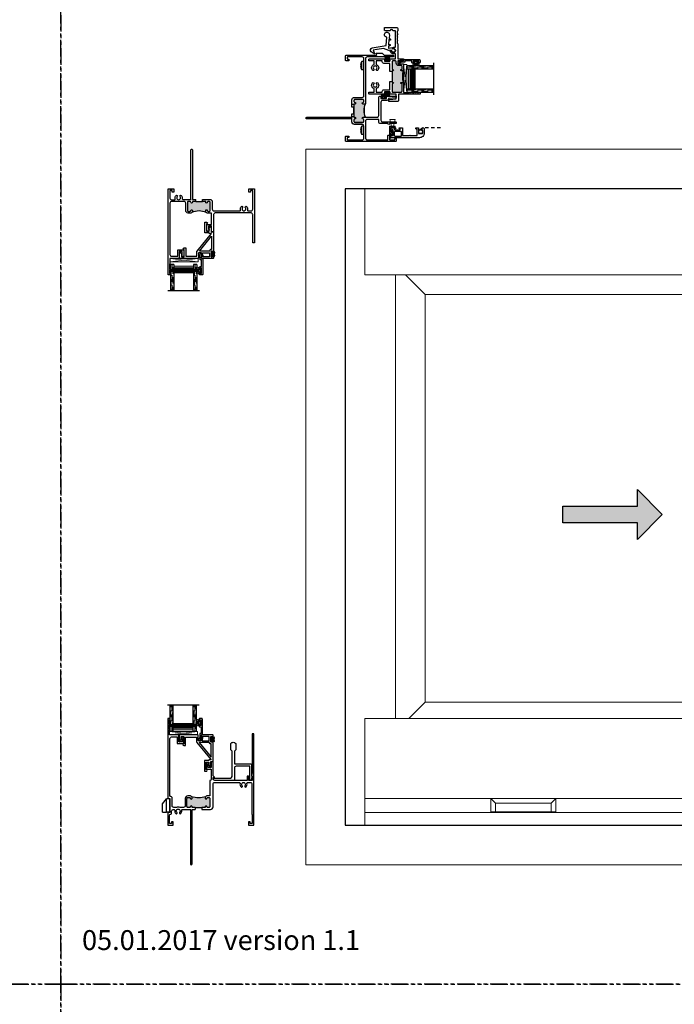
# Model space of a CAD drawing. Units: inches. Extents: x 0 to 244, y -2 to 264.
# Drawn here: x 150 to 175, y 131 to 169 of the extents above; entities that cross this region are included whole.
import ezdxf

# ---------------------------------------------------------------- set-up
doc = ezdxf.new("R2010")
doc.units = ezdxf.units.IN
doc.header["$LTSCALE"] = 0.5
doc.header["$MEASUREMENT"] = 0
for name, pattern in [('DASHED', [0.75, 0.5, -0.25]), ('HIDDEN', [0.375, 0.25, -0.125]), ('PHANTOM', [2.5, 1.25, -0.25, 0.25, -0.25, 0.25, -0.25])]:
    doc.linetypes.add(name, pattern=pattern)
for name, color, linetype in [('0 @ 1', 7, 'Continuous'), ('NEW SCREEN (03-01-16)', 7, 'Continuous'), ('PDF_Geometry', 7, 'Continuous')]:
    doc.layers.add(name, color=color, linetype=linetype)
doc.layers.add('Nail Fin', color=9, linetype='Continuous', lineweight=5)
doc.styles.add('TECHNICLITE', font='techl___.ttf')

# ---------------------------------------------------------------- blocks, each defined once
blk = doc.blocks.new('Arrows - Imperial')
h = blk.add_hatch(color=0)
h.set_gradient(color1=(0, 0, 255), rotation=180, tint=1)
h.paths.add_polyline_path([(0, 0), (-0.25, -0.25), (-0.25, -0.085), (-1, -0.085), (-1, 0.085), (-0.25, 0.085), (-0.25, 0.25)])
at = {"color": 0, "linetype": 'Continuous'}
blk.add_lwpolyline([(0, 0), (-0.25, -0.25), (-0.25, -0.085), (-1, -0.085), (-1, 0.085), (-0.25, 0.085), (-0.25, 0.25)], close=True, dxfattribs=at)
blk = doc.blocks.new('M18497')
h = blk.add_hatch(color=7)
h.dxf.hatch_style = 1
h.paths.add_polyline_path([(-19.318, 92.954), (-19.318, 92.923), (-19.193, 92.923), (-18.943, 92.923), (-18.818, 92.923), (-18.818, 92.954, -1), (-18.756, 92.954, 0.414214), (-18.725, 92.923), (-18.679, 92.923, 0.414214), (-18.648, 92.954), (-18.648, 93.266, 0.414214), (-18.679, 93.297), (-18.725, 93.297, 0.414214), (-18.756, 93.266, -1), (-18.818, 93.266), (-18.818, 93.297, -0.198912), (-18.8, 93.341, -0.163487), (-19.336, 93.341, -0.198912), (-19.318, 93.297), (-19.318, 93.266, -1), (-19.38, 93.266, 0.414214), (-19.411, 93.297), (-19.478, 93.297, 0.414214), (-19.509, 93.266), (-19.509, 92.954, 0.414214), (-19.478, 92.923), (-19.411, 92.923, 0.414214), (-19.38, 92.954, -1)])
at = {"color": 7}
for p, q in [((-19.193, 92.923), (-19.193, 92.845)), ((-19.193, 92.923), (-18.943, 92.923)), ((-18.943, 92.923), (-18.943, 92.845))]:
    blk.add_line(p, q, dxfattribs=at)
for points in [[(-19.193, 92.923), (-19.318, 92.923), (-19.318, 92.954, 1), (-19.38, 92.954, -0.414214), (-19.411, 92.923), (-19.478, 92.923, -0.414214), (-19.509, 92.954), (-19.509, 93.266, -0.414214), (-19.478, 93.297), (-19.411, 93.297, -0.414214), (-19.38, 93.266, 1), (-19.318, 93.266), (-19.318, 93.297, 0.414214), (-19.38, 93.359), (-19.478, 93.359, 0.414214), (-19.571, 93.266), (-19.571, 92.985, -0.414214), (-19.633, 92.923), (-19.771, 92.923, 0.237356), (-19.905, 92.923), (-20.008, 92.923, -0.414214), (-20.07, 92.985), (-20.07, 93.293, 0.39747), (-20.094, 93.318, -0.39747), (-20.152, 93.38), (-20.152, 95.519, -0.414214), (-20.09, 95.581), (-19.875, 95.581), (-19.875, 95.331), (-19.641, 95.331), (-19.641, 95.556, 0.414214), (-19.672, 95.587), (-19.693, 95.587), (-19.721, 95.533, 0.668179), (-19.718, 95.525), (-19.704, 95.525), (-19.704, 95.394), (-19.813, 95.394), (-19.813, 95.659), (-20.168, 95.659), (-20.168, 95.845, 0.198912), (-20.17, 95.85), (-20.178, 95.858, -0.414214), (-20.178, 95.867), (-20.17, 95.875, 0.414214), (-20.17, 95.885), (-20.178, 95.893, -0.414214), (-20.178, 95.903), (-20.17, 95.911, 0.414214), (-20.17, 95.921), (-20.178, 95.929, -0.414214), (-20.178, 95.939), (-20.17, 95.947, 0.414214), (-20.17, 95.956), (-20.178, 95.964, -0.414214), (-20.178, 95.974), (-20.17, 95.982, 0.414214), (-20.17, 95.992), (-20.178, 96, -0.414214), (-20.178, 96.01), (-20.17, 96.018, 0.414214), (-20.17, 96.028), (-20.178, 96.036, -0.414214), (-20.178, 96.045), (-20.17, 96.053, 0.414214), (-20.17, 96.063), (-20.178, 96.071, -0.414214), (-20.178, 96.081), (-20.17, 96.089, 0.414214), (-20.17, 96.099), (-20.178, 96.107, -0.414214), (-20.178, 96.117), (-20.17, 96.125, 0.414214), (-20.17, 96.134), (-20.178, 96.142, -0.414214), (-20.178, 96.152), (-20.17, 96.16, 0.414176), (-20.17, 96.17), (-20.178, 96.178, -0.414176), (-20.178, 96.188), (-20.17, 96.196, 0.414214), (-20.17, 96.206), (-20.178, 96.214, -0.414214), (-20.178, 96.223), (-20.17, 96.231, 0.161904), (-20.168, 96.235), (-20.148, 96.235), (-20.148, 96.282), (-20.23, 96.282), (-20.23, 93.256), (-20.15, 93.256), (-20.15, 92.736), (-20.23, 92.736), (-20.23, 92.261), (-20.025, 92.261), (-20.025, 92.386), (-20.087, 92.386), (-20.087, 92.323), (-20.168, 92.323), (-20.168, 92.612, -0.390814), (-20.111, 92.674, 0.390814), (-20.088, 92.698), (-20.088, 92.783, -0.414214), (-20.026, 92.845), (-20.001, 92.845, -0.459498), (-19.97, 92.81, 0.234494), (-19.934, 92.696, 1), (-19.89, 92.739, -2.360067), (-19.786, 92.739, 1), (-19.742, 92.696, 0.234494), (-19.706, 92.81, -0.459498), (-19.675, 92.845), (-19.38, 92.845), (-19.365, 92.845), (-19.38, 92.83), (-19.38, 90.791, 1), (-19.318, 90.791), (-19.318, 92.845), (-19.193, 92.845)], [(-18.943, 92.845), (-18.618, 92.845, 0.414214), (-18.525, 92.938), (-18.525, 93.802, -0.414214), (-18.463, 93.864), (-17.532, 93.864, -0.489715), (-17.502, 93.826, 0.260669), (-17.468, 93.699, 1), (-17.424, 93.742, -2.360067), (-17.32, 93.742, 1), (-17.276, 93.699, 0.260767), (-17.242, 93.826, -0.489829), (-17.212, 93.864), (-17.12, 93.864, -0.414214), (-17.058, 93.802), (-17.058, 92.661), (-17.042, 92.661), (-17.042, 92.323), (-17.123, 92.323), (-17.123, 92.386), (-17.185, 92.386), (-17.185, 92.261), (-16.98, 92.261), (-16.98, 95.696), (-17.042, 95.696), (-17.042, 94.23), (-17.073, 94.114), (-17.042, 94.114), (-17.042, 93.944), (-17.174, 93.944), (-17.174, 94.089, 0.806452), (-17.236, 94.089), (-17.236, 93.944), (-18.458, 93.944, -0.414226), (-18.52, 94.006), (-18.52, 94.048), (-18.485, 94.048, 0.576106), (-18.472, 94.071), (-18.52, 94.114), (-18.52, 94.65), (-18.598, 94.65), (-18.598, 94.426), (-18.709, 94.426), (-18.709, 94.557), (-18.695, 94.557, 0.668179), (-18.691, 94.565), (-18.72, 94.619), (-18.74, 94.619, 0.414214), (-18.771, 94.588), (-18.771, 94.364), (-18.598, 94.364), (-18.598, 93.975, -0.393426), (-18.627, 93.944, 0.393426), (-18.65, 93.919), (-18.65, 93.359), (-18.756, 93.359, 0.414214), (-18.818, 93.297), (-18.818, 93.266, 1), (-18.756, 93.266, -0.414214), (-18.725, 93.297), (-18.679, 93.297, -0.414214), (-18.648, 93.266), (-18.648, 92.954, -0.414214), (-18.679, 92.923), (-18.725, 92.923, -0.414214), (-18.756, 92.954, 1), (-18.818, 92.954), (-18.818, 92.923), (-18.943, 92.923)]]:
    blk.add_lwpolyline(points, format="xyb", dxfattribs=at)
blk.add_arc((-19.068, 94.139), 0.842, 251.43, 288.57, dxfattribs=at)
blk = doc.blocks.new('M18561')
h = blk.add_hatch(color=7)
h.dxf.hatch_style = 1
h.paths.add_polyline_path([(-6.569, 73.206, 0.414214), (-6.6, 73.237), (-6.667, 73.237, 0.414214), (-6.698, 73.206), (-6.698, 72.893, 0.414214), (-6.667, 72.862), (-6.6, 72.862, 0.414214), (-6.569, 72.893, -1), (-6.507, 72.893), (-6.507, 72.862, -0.198912), (-6.525, 72.818, -0.221289), (-5.989, 72.818, -0.198912), (-6.007, 72.862), (-6.007, 72.893, -1), (-5.945, 72.893, 0.414214), (-5.914, 72.862), (-5.868, 72.862, 0.414214), (-5.837, 72.893), (-5.837, 73.206, 0.414214), (-5.868, 73.237), (-5.914, 73.237, 0.414214), (-5.945, 73.206, -1), (-6.007, 73.206), (-6.007, 73.237), (-6.132, 73.237), (-6.382, 73.237), (-6.507, 73.237), (-6.507, 73.206, -1)])
at = {"color": 7}
for p, q in [((-6.382, 73.237), (-6.382, 73.315)), ((-6.382, 73.237), (-6.132, 73.237)), ((-6.132, 73.237), (-6.132, 73.315))]:
    blk.add_line(p, q, dxfattribs=at)
for points in [[(-6.382, 73.237), (-6.507, 73.237), (-6.507, 73.206, -1), (-6.569, 73.206, 0.414214), (-6.6, 73.237), (-6.667, 73.237, 0.414214), (-6.698, 73.206), (-6.698, 72.893, 0.414214), (-6.667, 72.862), (-6.6, 72.862, 0.414214), (-6.569, 72.893, -1), (-6.507, 72.893), (-6.507, 72.862, -0.414214), (-6.569, 72.8), (-6.667, 72.8, -0.414214), (-6.76, 72.893), (-6.76, 73.175, 0.414214), (-6.822, 73.237), (-7.295, 73.237, 0.414214), (-7.357, 73.175), (-7.357, 71.229, 0.414214), (-7.295, 71.167), (-7.064, 71.167), (-7.064, 71.414), (-6.831, 71.414), (-6.831, 71.159), (-6.882, 71.159), (-6.911, 71.212, -0.668179), (-6.907, 71.221), (-6.893, 71.221), (-6.893, 71.352), (-7.002, 71.352), (-7.002, 71.087), (-7.357, 71.087), (-7.357, 70.901, -0.198912), (-7.359, 70.896), (-7.367, 70.888, 0.414214), (-7.367, 70.878), (-7.359, 70.87, -0.414214), (-7.359, 70.86), (-7.367, 70.852, 0.414214), (-7.367, 70.843), (-7.359, 70.835, -0.414214), (-7.359, 70.825), (-7.367, 70.817, 0.414214), (-7.367, 70.807), (-7.359, 70.799, -0.414214), (-7.359, 70.789), (-7.367, 70.781, 0.414214), (-7.367, 70.771), (-7.359, 70.763, -0.414214), (-7.359, 70.754), (-7.367, 70.746, 0.414214), (-7.367, 70.736), (-7.359, 70.728, -0.414214), (-7.359, 70.718), (-7.367, 70.71, 0.414214), (-7.367, 70.7), (-7.359, 70.692, -0.414214), (-7.359, 70.682), (-7.367, 70.674, 0.414214), (-7.367, 70.665), (-7.359, 70.657, -0.414214), (-7.359, 70.647), (-7.367, 70.639, 0.414214), (-7.367, 70.629), (-7.359, 70.621, -0.414214), (-7.359, 70.611), (-7.367, 70.603, 0.414214), (-7.367, 70.593), (-7.359, 70.585, -0.414214), (-7.359, 70.576), (-7.367, 70.568, 0.414214), (-7.367, 70.558), (-7.359, 70.55, -0.414214), (-7.359, 70.54), (-7.367, 70.532, 0.414214), (-7.367, 70.522), (-7.359, 70.514, -0.161904), (-7.357, 70.51), (-7.337, 70.51), (-7.337, 70.463), (-7.419, 70.463), (-7.419, 73.712), (-7.214, 73.712), (-7.214, 73.587), (-7.276, 73.587), (-7.276, 73.65), (-7.357, 73.65), (-7.357, 73.361, 0.414214), (-7.295, 73.299), (-7.187, 73.299, 0.489829), (-7.157, 73.338, -0.260767), (-7.124, 73.464, -1), (-7.079, 73.421, 2.360067), (-6.976, 73.421, -1), (-6.931, 73.464, -0.234494), (-6.895, 73.351, 0.459498), (-6.864, 73.315), (-6.553, 73.315), (-6.569, 73.331), (-6.569, 75.181, -1), (-6.507, 75.181), (-6.507, 73.315), (-6.382, 73.315)], [(-6.132, 73.315), (-5.852, 73.315, -0.414214), (-5.759, 73.222), (-5.759, 72.943, 0.414214), (-5.697, 72.881), (-4.721, 72.881, 0.489715), (-4.691, 72.92, -0.260669), (-4.658, 73.046, -1), (-4.613, 73.003, 2.360067), (-4.51, 73.003, -1), (-4.465, 73.046, -0.260767), (-4.432, 72.92, 0.489829), (-4.401, 72.881), (-4.293, 72.881, 0.414214), (-4.231, 72.943), (-4.231, 73.65), (-4.312, 73.65), (-4.312, 73.587), (-4.374, 73.587), (-4.374, 73.712), (-4.169, 73.712), (-4.169, 71.674), (-4.231, 71.674), (-4.231, 72.739, 0.414214), (-4.293, 72.801), (-5.647, 72.801, 0.414214), (-5.709, 72.739), (-5.709, 72.086), (-5.773, 72.086, -0.414214), (-5.789, 72.102), (-5.789, 72.31), (-5.898, 72.31), (-5.898, 72.179), (-5.884, 72.179, -0.668179), (-5.881, 72.17), (-5.909, 72.117), (-5.961, 72.117), (-5.961, 72.372), (-5.789, 72.372), (-5.789, 72.8), (-5.945, 72.8, -0.414214), (-6.007, 72.862), (-6.007, 72.893, -1), (-5.945, 72.893, 0.414214), (-5.914, 72.862), (-5.868, 72.862, 0.414214), (-5.837, 72.893), (-5.837, 73.206, 0.414214), (-5.868, 73.237), (-5.914, 73.237, 0.414214), (-5.945, 73.206, -1), (-6.007, 73.206), (-6.007, 73.237), (-6.132, 73.237)]]:
    blk.add_lwpolyline(points, format="xyb", dxfattribs=at)
blk.add_arc((-6.257, 72.242), 0.636, 65.0444, 114.9556, dxfattribs=at)
blk = doc.blocks.new('M18567')
h = blk.add_hatch(color=7)
h.dxf.hatch_style = 1
h.paths.add_polyline_path([(-3.787, 78.039), (-3.787, 78.149, 0.414214), (-3.802, 78.164), (-3.818, 78.164, -1), (-3.818, 78.226, 0.414214), (-3.787, 78.257), (-3.787, 78.303, 0.414214), (-3.818, 78.334), (-4.131, 78.334, 0.414214), (-4.162, 78.303), (-4.162, 78.257, 0.414214), (-4.131, 78.226, -1), (-4.131, 78.164), (-4.209, 78.164, -0.198912), (-4.219, 78.168, -0.196642), (-4.219, 77.664), (-4.162, 77.664), (-4.131, 77.664, -1), (-4.131, 77.602, 0.424345), (-4.162, 77.57), (-4.162, 77.504, 0.408894), (-4.131, 77.473), (-3.818, 77.473, 0.414214), (-3.787, 77.504), (-3.787, 77.571, 0.414214), (-3.818, 77.602, -1), (-3.818, 77.664), (-3.802, 77.664, 0.414214), (-3.787, 77.679), (-3.787, 77.789)])
at = {"color": 7}
blk.add_line((-3.787, 77.789), (-3.787, 78.039), dxfattribs=at)
for points in [[(-3.709, 78.039), (-3.709, 78.319, 0.414214), (-3.802, 78.412), (-4.1, 78.412, -0.414214), (-4.162, 78.474), (-4.162, 79.878, -0.414214), (-4.1, 79.94), (-3.551, 79.94, -0.414214), (-3.536, 79.925), (-3.536, 79.874, -0.414214), (-3.551, 79.859), (-3.584, 79.859, 0.414214), (-3.599, 79.844), (-3.599, 79.812, 0.414214), (-3.584, 79.797), (-3.489, 79.797, 0.414214), (-3.474, 79.812), (-3.474, 79.987, 0.414214), (-3.489, 80.002), (-4.632, 80.002, -0.520567), (-4.646, 80.022), (-4.63, 80.067, 0.520567), (-4.644, 80.087), (-4.845, 80.087, 0.198912), (-4.855, 80.083), (-4.931, 80.006, -0.198912), (-4.942, 80.002), (-5.266, 80.002, 0.414214), (-5.281, 79.987), (-5.281, 79.955, 0.414214), (-5.266, 79.94), (-4.286, 79.94, -0.414214), (-4.224, 79.878), (-4.224, 78.179, 0.414214), (-4.209, 78.164), (-4.131, 78.164, 1), (-4.131, 78.226, -0.414214), (-4.162, 78.257), (-4.162, 78.303, -0.414214), (-4.131, 78.334), (-3.818, 78.334, -0.414214), (-3.787, 78.303), (-3.787, 78.257, -0.414214), (-3.818, 78.226, 1), (-3.818, 78.164), (-3.802, 78.164, -0.414214), (-3.787, 78.149), (-3.787, 78.039)], [(-5.383, 77.472), (-5.383, 77.44, 0.414214), (-5.368, 77.425), (-5.133, 77.425, 1), (-5.071, 77.425), (-4.786, 77.425, 0.414214), (-4.724, 77.487), (-4.724, 77.569, -0.414214), (-4.709, 77.584), (-4.286, 77.584, -0.414214), (-4.224, 77.522), (-4.224, 76.876, -0.414214), (-4.286, 76.814), (-5.056, 76.814, -0.414214), (-5.071, 76.829), (-5.071, 76.974, 0.414214), (-5.086, 76.989), (-5.118, 76.989, 0.414214), (-5.133, 76.974), (-5.133, 76.829, -0.414214), (-5.148, 76.814), (-5.321, 76.814, -0.414214), (-5.336, 76.829), (-5.336, 76.849, 0.414214), (-5.351, 76.864), (-5.368, 76.864, 0.414214), (-5.383, 76.849), (-5.383, 76.767, 0.414214), (-5.368, 76.752), (-3.489, 76.752, 0.414214), (-3.474, 76.767), (-3.474, 76.942, 0.414214), (-3.489, 76.957), (-3.584, 76.957, 0.414214), (-3.599, 76.942), (-3.599, 76.91, 0.414214), (-3.584, 76.895), (-3.551, 76.895, -0.414214), (-3.536, 76.88), (-3.536, 76.829, -0.414214), (-3.551, 76.814), (-4.1, 76.814, -0.414272), (-4.162, 76.876), (-4.162, 77.333, -0.414155), (-4.1, 77.395), (-3.802, 77.395, 0.414214), (-3.709, 77.488), (-3.709, 77.602), (-3.709, 77.617), (-3.694, 77.602), (-2.005, 77.602, 1), (-2.005, 77.664), (-3.694, 77.664, -0.414214), (-3.709, 77.679), (-3.709, 77.789), (-3.787, 77.789), (-3.787, 77.679, -0.414214), (-3.802, 77.664), (-3.818, 77.664, 1), (-3.818, 77.602, -0.414214), (-3.787, 77.571), (-3.787, 77.504, -0.414214), (-3.818, 77.473), (-4.131, 77.473, -0.408894), (-4.162, 77.504), (-4.162, 77.572, -0.404038), (-4.131, 77.602, 1), (-4.131, 77.664), (-4.162, 77.664), (-4.224, 77.664), (-4.662, 77.664, -0.414214), (-4.724, 77.726), (-4.724, 78.4, 0.414214), (-4.786, 78.462), (-4.826, 78.462, 1), (-4.826, 78.422), (-4.804, 78.422), (-4.804, 78.372), (-5.014, 78.372), (-5.014, 78.422), (-4.991, 78.422, 1), (-4.991, 78.462), (-5.368, 78.462, 0.414214), (-5.383, 78.447), (-5.383, 78.415, 0.378866), (-5.37, 78.4), (-5.094, 78.366), (-5.094, 78.364, 0.414214), (-5.032, 78.302), (-4.866, 78.302, -0.414214), (-4.804, 78.24), (-4.804, 77.549, -0.414214), (-4.866, 77.487), (-5.368, 77.487, 0.414214)]]:
    blk.add_lwpolyline(points, format="xyb", close=True, dxfattribs=at)
blk.add_arc((-4.836, 77.916), 0.666, 337.7503, 22.2497, dxfattribs=at)
blk = doc.blocks.new('WEATHER STRIP')
at = {"color": 7, "linetype": 'Continuous'}
for p, q in [((29.922, 34.838), (29.902, 34.838)), ((29.902, 34.838), (29.902, 34.744)), ((29.902, 34.744), (29.922, 34.744)), ((29.922, 34.803), (29.922, 34.838)), ((29.974, 34.833), (29.922, 34.803)), ((29.922, 34.802), (29.974, 34.832)), ((29.974, 34.827), (29.922, 34.801)), ((29.922, 34.8), (29.974, 34.827)), ((29.922, 34.799), (29.974, 34.822)), ((29.974, 34.822), (29.922, 34.8)), ((29.974, 34.817), (29.922, 34.798)), ((29.922, 34.798), (29.974, 34.817)), ((29.974, 34.813), (29.922, 34.797)), ((29.922, 34.796), (29.974, 34.812)), ((29.974, 34.808), (29.922, 34.796)), ((29.922, 34.795), (29.974, 34.807)), ((29.974, 34.804), (29.922, 34.794)), ((29.922, 34.794), (29.974, 34.803)), ((29.974, 34.799), (29.922, 34.793)), ((29.922, 34.793), (29.974, 34.799)), ((29.922, 34.792), (29.974, 34.795)), ((29.974, 34.795), (29.922, 34.792)), ((29.922, 34.791), (29.974, 34.791)), ((29.974, 34.791), (29.922, 34.791)), ((29.922, 34.79), (29.974, 34.787)), ((29.974, 34.787), (29.922, 34.79)), ((29.922, 34.789), (29.974, 34.782)), ((29.974, 34.783), (29.922, 34.789)), ((29.974, 34.779), (29.922, 34.788)), ((29.974, 34.774), (29.922, 34.787)), ((29.922, 34.787), (29.974, 34.778)), ((29.922, 34.786), (29.974, 34.774)), ((29.974, 34.77), (29.922, 34.785)), ((29.922, 34.785), (29.974, 34.769)), ((29.922, 34.784), (29.974, 34.765)), ((29.974, 34.765), (29.922, 34.784)), ((29.974, 34.76), (29.922, 34.783)), ((29.922, 34.782), (29.974, 34.76)), ((29.974, 34.755), (29.922, 34.781)), ((29.922, 34.781), (29.974, 34.755)), ((29.974, 34.75), (29.922, 34.78)), ((29.922, 34.744), (29.922, 34.779)), ((29.922, 34.779), (29.974, 34.749))]:
    blk.add_line(p, q, dxfattribs=at)
blk = doc.blocks.new('EHS_glazing bulb')
at = {"color": 7, "linetype": 'Continuous', "lineweight": 5}
for p, q in [((29.766, 35.014), (29.766, 35.108)), ((29.766, 35.108), (29.786, 35.108)), ((29.786, 35.108), (29.786, 35.014)), ((29.737, 35.081), (29.766, 35.081)), ((29.737, 35.041), (29.766, 35.041)), ((29.786, 35.014), (29.766, 35.014))]:
    blk.add_line(p, q, dxfattribs=at)
at = {"color": 7, "linetype": 'Continuous', "lineweight": 5, "extrusion": (0, 0, -1)}
blk.add_ellipse((29.718, 35.061), major_axis=(0, -0.0597), ratio=0.342691, dxfattribs=at)
at = {"color": 7, "linetype": 'Continuous', "lineweight": 5}
for points, knots in [([(29.718, 35.028), (29.715, 35.034), (29.713, 35.043), (29.711, 35.068), (29.714, 35.085), (29.718, 35.094)], [0.825541, 0.825541, 0.825541, 0.825541, 1.420488, 1.420488, 2.316052, 2.316052, 2.316052, 2.316052]), ([(29.718, 35.094), (29.72, 35.088), (29.722, 35.078), (29.724, 35.053), (29.721, 35.037), (29.718, 35.028)], [3.967133, 3.967133, 3.967133, 3.967133, 4.562081, 4.562081, 5.457645, 5.457645, 5.457645, 5.457645])]:
    blk.add_open_spline(points, degree=3, knots=knots, dxfattribs=at)
blk = doc.blocks.new('EHS_1IG-SS')
at = {"lineweight": 5}
h = blk.add_hatch(dxfattribs=at)
h.set_pattern_fill('DOTS', color=256, scale=0.2)
h.set_pattern_definition([(0, (-1.610902, 1.669422), (0.00625, 0.0125), [0, -0.0125])])
h.paths.add_polyline_path([(14.087, 11.553, 0.414214), (14.067, 11.533), (14.067, 11.445), (14.077, 11.445), (14.077, 11.385, 0.414214), (14.087, 11.375), (14.797, 11.375, 0.414214), (14.807, 11.385), (14.807, 11.445), (14.817, 11.445), (14.817, 11.533, 0.414214), (14.797, 11.553)])
h = blk.add_hatch(color=256)
h.dxf.hatch_style = 1
h.paths.add_polyline_path([(14.797, 11.303, 0.414214), (14.817, 11.323), (14.817, 11.385, -0.414214), (14.797, 11.365), (14.087, 11.365, -0.414214), (14.067, 11.385), (14.067, 11.323, 0.414214), (14.087, 11.303)])
for p, q in [((15.042, 12.241), (13.842, 12.241)), ((13.942, 11.241), (13.942, 12.241)), ((14.067, 11.241), (14.067, 12.241)), ((14.817, 11.241), (14.817, 12.241)), ((14.942, 11.241), (14.942, 12.241)), ((14.067, 11.241), (13.942, 11.241)), ((14.942, 11.241), (14.817, 11.241))]:
    blk.add_line(p, q)
at = {"linetype": 'DASHED', "lineweight": 9}
for p, q in [((13.976, 11.416), (13.976, 12.241)), ((14.007, 11.266), (14.007, 12.241)), ((14.038, 11.341), (14.038, 12.241)), ((14.851, 11.416), (14.851, 12.241)), ((14.882, 11.266), (14.882, 12.241)), ((14.913, 11.341), (14.913, 12.241))]:
    blk.add_line(p, q, dxfattribs=at)
at = {"lineweight": 5}
for p, q in [((14.067, 11.323), (14.067, 11.533)), ((14.797, 11.553), (14.087, 11.553)), ((14.817, 11.323), (14.817, 11.533)), ((14.077, 11.445), (14.067, 11.445)), ((14.077, 11.445), (14.077, 11.385)), ((14.797, 11.375), (14.087, 11.375)), ((14.797, 11.365), (14.087, 11.365)), ((14.797, 11.303), (14.087, 11.303)), ((14.817, 11.445), (14.807, 11.445)), ((14.807, 11.445), (14.807, 11.385))]:
    blk.add_line(p, q, dxfattribs=at)
for centre, radius, start, end in [((14.087, 11.533), 0.02, 90, 180), ((14.797, 11.533), 0.02, 0, 90), ((14.087, 11.385), 0.02, 180, 270), ((14.087, 11.323), 0.02, 180, 270), ((14.087, 11.385), 0.01, 180, 270), ((14.797, 11.385), 0.02, 270, 0), ((14.797, 11.385), 0.01, 270, 0), ((14.797, 11.323), 0.02, 270, 0)]:
    blk.add_arc(centre, radius, start, end, dxfattribs=at)
blk = doc.blocks.new('SB125-1062X2-Z')
at = {"lineweight": 5}
for p, q in [((0, 0), (0.125, 1.0625)), ((0.125, 0), (0, 1.0625))]:
    blk.add_line(p, q, dxfattribs=at)
blk.add_lwpolyline([(0, 0), (0.125, 0), (0.125, 1.0625), (0, 1.0625)], close=True, dxfattribs=at)
blk = doc.blocks.new('WEEP HOLE')
at = {"color": 7}
for p, q in [((25.046, 36.428), (25.121, 36.521)), ((25.046, 36.271), (25.046, 36.428)), ((25.121, 36.271), (25.121, 36.521)), ((25.184, 36.521), (25.121, 36.521)), ((25.184, 36.271), (25.184, 36.521)), ((25.046, 36.271), (25.121, 36.271)), ((25.184, 36.271), (25.121, 36.271))]:
    blk.add_line(p, q, dxfattribs=at)
blk = doc.blocks.new('EAW-RT')
at = {"lineweight": 25}
blk.add_lwpolyline([(0.049, 1.157), (0, 1.108), (0, 0.625), (0.616, 0.625, -0.414214), (0.641, 0.6), (0.641, 0.156), (0.666, 0.156), (0.628, 0.018, -0.873987), (0.579, 0.025), (0.579, 0.535), (0.062, 0.535, 0.414214), (0, 0.473), (0, 0), (-0.738, 0, -0.414214), (-0.8, 0.062), (-0.8, 0.065, -0.414201), (-0.775, 0.09), (-0.152, 0.09, 0.414201), (-0.09, 0.152), (-0.09, 1.108), (-0.139, 1.157), (-0.139, 1.389, -0.518622), (0.049, 1.389)], format="xyb", close=True, dxfattribs=at)
blk = doc.blocks.new('19546')
h = blk.add_hatch(color=7)
h.dxf.hatch_style = 1
edge = h.paths.add_edge_path()
edge.add_arc((-0.464, 0.303), 0.481, 346.4008, 373.5992)
edge.add_arc((0.013, 0.425), 0.0125, 225, 270)
edge.add_line((0.013, 0.412), (0.043, 0.412))
edge.add_arc((0.043, 0.425), 0.0125, 270, 450)
edge.add_line((0.043, 0.437), (0.031, 0.437))
edge.add_line((0.031, 0.437), (0.031, 0.498))
edge.add_arc((0.044, 0.498), 0.0125, 90, 180, ccw=False)
edge.add_line((0.043, 0.51), (0.096, 0.51))
edge.add_arc((0.097, 0.554), 0.0435, 270, 360)
edge.add_line((0.14, 0.554), (0.14, 0.584))
edge.add_arc((0.153, 0.584), 0.0125, 90.0023, 180, ccw=False)
edge.add_line((0.152, 0.596), (0.205, 0.596))
edge.add_arc((0.205, 0.584), 0.0125, 0, 90.0023, ccw=False)
edge.add_line((0.218, 0.584), (0.218, 0.51))
edge.add_line((0.218, 0.51), (0.218, 0.437))
edge.add_line((0.218, 0.437), (0.205, 0.437))
edge.add_arc((0.205, 0.425), 0.0125, 90, 270)
edge.add_line((0.205, 0.412), (0.218, 0.412))
edge.add_line((0.218, 0.412), (0.218, 0.193))
edge.add_line((0.218, 0.193), (0.205, 0.193))
edge.add_arc((0.205, 0.181), 0.0125, 90, 270)
edge.add_line((0.205, 0.168), (0.218, 0.168))
edge.add_line((0.218, 0.168), (0.218, 0.022))
edge.add_arc((0.205, 0.022), 0.0125, 270, 360, ccw=False)
edge.add_line((0.205, 0.009), (0.043, 0.009))
edge.add_arc((0.043, 0.022), 0.0125, 180, 270, ccw=False)
edge.add_line((0.031, 0.022), (0.031, 0.168))
edge.add_line((0.031, 0.168), (0.043, 0.168))
edge.add_arc((0.043, 0.181), 0.0125, 270, 450)
edge.add_line((0.043, 0.193), (0.013, 0.193))
edge.add_arc((0.013, 0.181), 0.0125, 90, 135)
at = {"color": 7, "lineweight": 25}
for points in [[(0.253, 1.167), (0.35, 1.167, 0.414214), (0.362, 1.18), (0.362, 1.217, 0.414214), (0.35, 1.23), (0.141, 1.23, 0.414214), (0.11, 1.199), (0.11, 1.167), (0.122, 1.155), (0.122, 1.117), (0.11, 1.105), (0.122, 1.092), (0.122, 1.055), (0.11, 1.042), (0.122, 1.03), (0.122, 0.992), (0.11, 0.98), (0.122, 0.967), (0.122, 0.93), (0.11, 0.917), (0.11, 0.636), (0, 0.636), (0, 0.596), (0.024, 0.596), (0.024, 0.606), (0.069, 0.606), (0.069, 0.596), (0.109, 0.596), (0.109, 0.554, -0.414214), (0.096, 0.541), (0, 0.541), (0, 0.425, 0.414214), (0.013, 0.412), (0.043, 0.412, 1), (0.043, 0.437), (0.031, 0.437), (0.031, 0.498, -0.414214), (0.043, 0.51), (0.096, 0.51, 0.414214), (0.14, 0.554), (0.14, 0.584, -0.414202), (0.152, 0.596), (0.205, 0.596, -0.414225), (0.218, 0.584), (0.218, 0.51), (0.218, 0.437), (0.205, 0.437, 1), (0.205, 0.412), (0.218, 0.412), (0.218, 0.399), (0.258, 0.399), (0.258, 0.551), (0.372, 0.551, 0.414214), (0.403, 0.582), (0.403, 0.596), (0.519, 0.596), (0.519, 0.531, 0.558341), (0.49, 0.421, 1), (0.513, 0.442, -2.360067), (0.564, 0.442, 1), (0.587, 0.421, 0.558341), (0.559, 0.531), (0.559, 0.596), (0.656, 0.596), (0.656, 0.624, 0.414214), (0.644, 0.636), (0.351, 0.636, 1), (0.351, 0.616), (0.363, 0.616), (0.363, 0.591), (0.258, 0.591), (0.258, 0.616), (0.269, 0.616, 1), (0.269, 0.636), (0.155, 0.636), (0.155, 0.723, -0.520596), (0.172, 0.735, 0.520596), (0.257, 0.795), (0.232, 0.795, -2.414214), (0.193, 0.833), (0.193, 0.858, 0.087511), (0.172, 0.855, -0.520596), (0.155, 0.866), (0.155, 1.167), (0.206, 1.167, -1)], [(0.218, 0.206), (0.218, 0.193), (0.205, 0.193, 1), (0.205, 0.168), (0.218, 0.168), (0.218, 0.022, -0.414214), (0.205, 0.009), (0.043, 0.009, -0.414214), (0.031, 0.022), (0.031, 0.168), (0.043, 0.168, 1), (0.043, 0.193), (0.013, 0.193, 0.414214), (0, 0.181), (0, 0), (-0.111, 0), (-0.117, -0.006), (-0.123, 0), (-0.128, -0.006), (-0.135, 0), (-0.141, -0.006), (-0.146, 0), (-0.152, -0.006), (-0.159, 0), (-0.165, -0.006), (-0.171, 0), (-0.176, -0.006), (-0.183, 0), (-0.189, -0.006), (-0.194, 0), (-0.2, -0.006), (-0.207, 0), (-0.213, -0.006), (-0.218, 0), (-0.224, -0.006), (-0.231, 0), (-0.237, -0.006), (-0.242, 0), (-0.248, -0.006), (-0.255, 0), (-0.261, -0.006), (-0.266, 0), (-0.273, -0.006), (-0.279, 0), (-0.289, 0), (-0.289, 0.01), (-0.312, 0.01), (-0.312, -0.031), (0.1, -0.031), (0.1, -0.155, 0.414214), (0.113, -0.168), (0.278, -0.168), (0.278, -0.146, 0.378752), (0.268, -0.133), (0.14, -0.117), (0.14, -0.031), (0.269, -0.031, 1), (0.269, -0.011), (0.258, -0.011), (0.258, 0.014), (0.363, 0.014), (0.363, -0.011), (0.351, -0.011, 1), (0.351, -0.031), (0.644, -0.031, 0.414214), (0.656, -0.019), (0.656, 0.009), (0.559, 0.009), (0.559, 0.074, 0.558341), (0.587, 0.184, 1), (0.564, 0.163, -2.360067), (0.513, 0.163, 1), (0.49, 0.184, 0.558341), (0.519, 0.074), (0.519, 0.009), (0.403, 0.009), (0.403, 0.023, 0.414214), (0.372, 0.054), (0.258, 0.054), (0.258, 0.206)]]:
    blk.add_lwpolyline(points, format="xyb", close=True, dxfattribs=at)
at = {"color": 7}
blk.add_lwpolyline([(0.004, 0.189, 0.119236), (0.004, 0.416, 0.198912), (0.013, 0.412), (0.043, 0.412, 1), (0.043, 0.437), (0.031, 0.437), (0.031, 0.498, -0.414214), (0.043, 0.51), (0.096, 0.51, 0.414214), (0.14, 0.554), (0.14, 0.584, -0.414202), (0.152, 0.596), (0.205, 0.596, -0.414225), (0.218, 0.584), (0.218, 0.51), (0.218, 0.437), (0.205, 0.437, 1), (0.205, 0.412), (0.218, 0.412), (0.218, 0.193), (0.205, 0.193, 1), (0.205, 0.168), (0.218, 0.168), (0.218, 0.022, -0.414214), (0.205, 0.009), (0.043, 0.009, -0.414214), (0.031, 0.022), (0.031, 0.168), (0.043, 0.168, 1), (0.043, 0.193), (0.013, 0.193, 0.198912)], format="xyb", close=True, dxfattribs=at)
blk = doc.blocks.new('screw8')
at = {"color": 7}
for p, q in [((-0.155, 0.023), (-0.155, 0.073)), ((-0.139, 0.078), (0.139, 0.078)), ((-0.139, 0.007), (0.139, 0.007)), ((-0.02, 0.101), (-0.02, 0.121)), ((-0.02, 0.101), (0.02, 0.101)), ((0.02, 0.101), (0.02, 0.121)), ((0.155, 0.023), (0.155, 0.073))]:
    blk.add_line(p, q, dxfattribs=at)
for centre, radius, start, end in [((-0.139, 0.073), 0.0156, 117.2218, 180), ((-0.139, 0.023), 0.0156, 180, 270), ((0, -0.198), 0.32, 93.5798, 117.2218), ((0, -0.198), 0.32, 62.7782, 86.4202), ((0.139, 0.023), 0.0156, 270, 0), ((0.139, 0.073), 0.0156, 0, 62.7782)]:
    blk.add_arc(centre, radius, start, end, dxfattribs=at)
blk = doc.blocks.new('X18880A')
h = blk.add_hatch(color=7)
h.dxf.hatch_style = 1
h.paths.add_polyline_path([(-0.157, 0.699, 0.414214), (-0.164, 0.706), (-0.172, 0.706, -1), (-0.172, 0.737, 0.414214), (-0.157, 0.753), (-0.157, 0.776, 0.414214), (-0.172, 0.791), (-0.329, 0.791, 0.414214), (-0.344, 0.776), (-0.344, 0.753, 0.414214), (-0.329, 0.737, -1), (-0.329, 0.706), (-0.368, 0.706, -0.107215), (-0.368, 0.456), (-0.344, 0.456), (-0.329, 0.456, -1), (-0.329, 0.425, 0.424345), (-0.344, 0.409), (-0.344, 0.376, 0.408894), (-0.329, 0.361), (-0.172, 0.361, 0.414214), (-0.157, 0.376), (-0.157, 0.41, 0.414214), (-0.172, 0.425, -1), (-0.172, 0.456), (-0.164, 0.456, 0.414214), (-0.157, 0.464)])
at = {"color": 7}
for p, q in [((-0.157, 0.699), (-0.118, 0.699)), ((-0.157, 0.699), (-0.157, 0.464)), ((-0.157, 0.464), (-0.118, 0.464))]:
    blk.add_line(p, q, dxfattribs=at)
for points in [[(-0.118, 0.699), (-0.118, 0.784, 0.414214), (-0.164, 0.83), (-0.313, 0.83, -0.414214), (-0.344, 0.861), (-0.344, 1.563, -0.414214), (-0.313, 1.594), (-0.039, 1.594, -0.414214), (-0.031, 1.587), (-0.031, 1.561, -0.414214), (-0.039, 1.554), (-0.055, 1.554, 0.414214), (-0.063, 1.546), (-0.063, 1.53, 0.414214), (-0.055, 1.523), (-0.008, 1.523, 0.414214), (0, 1.53), (0, 1.617, 0.414214), (-0.008, 1.625), (-0.579, 1.625, -0.520567), (-0.586, 1.635), (-0.578, 1.657, 0.520567), (-0.585, 1.667), (-0.686, 1.667, 0.198912), (-0.691, 1.665), (-0.729, 1.627, -0.198912), (-0.734, 1.625), (-0.896, 1.625, 0.414214), (-0.904, 1.617), (-0.904, 1.602, 0.414214), (-0.896, 1.594), (-0.406, 1.594, -0.414214), (-0.375, 1.563), (-0.375, 0.714, 0.414214), (-0.368, 0.706), (-0.329, 0.706, 1), (-0.329, 0.737, -0.414214), (-0.344, 0.753), (-0.344, 0.776, -0.414214), (-0.329, 0.791), (-0.172, 0.791, -0.414214), (-0.157, 0.776), (-0.157, 0.753, -0.414214), (-0.172, 0.737, 1), (-0.172, 0.706), (-0.164, 0.706, -0.414214), (-0.157, 0.699)], [(-0.157, 0.464, -0.414214), (-0.164, 0.456), (-0.172, 0.456, 1), (-0.172, 0.425, -0.414214), (-0.157, 0.41), (-0.157, 0.376, -0.414214), (-0.172, 0.361), (-0.329, 0.361, -0.408894), (-0.344, 0.376), (-0.344, 0.41, -0.404038), (-0.329, 0.425, 1), (-0.329, 0.456), (-0.344, 0.456), (-0.375, 0.456), (-0.594, 0.456, -0.414214), (-0.625, 0.487), (-0.625, 0.824, 0.414214), (-0.656, 0.855), (-0.676, 0.855, 1), (-0.676, 0.835), (-0.665, 0.835), (-0.665, 0.81), (-0.77, 0.81), (-0.77, 0.835), (-0.759, 0.835, 1), (-0.759, 0.855), (-0.947, 0.855, 0.414214), (-0.955, 0.847), (-0.955, 0.832, 0.378866), (-0.948, 0.824), (-0.81, 0.807), (-0.81, 0.806, 0.414214), (-0.779, 0.775), (-0.696, 0.775, -0.414214), (-0.665, 0.744), (-0.665, 0.399, -0.414214), (-0.696, 0.368), (-0.947, 0.368, 0.414214), (-0.955, 0.36), (-0.955, 0.344, 0.414214), (-0.947, 0.337), (-0.83, 0.337, 1), (-0.799, 0.337), (-0.656, 0.337, 0.414214), (-0.625, 0.368), (-0.625, 0.409, -0.414214), (-0.618, 0.416), (-0.406, 0.416, -0.414214), (-0.375, 0.385), (-0.375, 0.062, -0.414214), (-0.406, 0.031), (-0.791, 0.031, -0.414214), (-0.799, 0.039), (-0.799, 0.111, 0.414214), (-0.806, 0.118), (-0.822, 0.118, 0.414214), (-0.83, 0.111), (-0.83, 0.039, -0.414214), (-0.837, 0.031), (-0.923, 0.031, -0.414214), (-0.931, 0.039), (-0.931, 0.048, 0.414214), (-0.938, 0.056), (-0.947, 0.056, 0.414214), (-0.955, 0.048), (-0.955, 0.008, 0.414214), (-0.947, 0), (-0.008, 0, 0.414214), (0, 0.008), (0, 0.095, 0.414214), (-0.008, 0.102), (-0.055, 0.102, 0.414214), (-0.063, 0.095), (-0.063, 0.079, 0.414214), (-0.055, 0.072), (-0.039, 0.072, -0.414214), (-0.031, 0.064), (-0.031, 0.039, -0.414214), (-0.039, 0.031), (-0.313, 0.031, -0.414272), (-0.344, 0.062), (-0.344, 0.291, -0.414155), (-0.313, 0.322), (-0.164, 0.322, 0.414214), (-0.118, 0.368), (-0.118, 0.464)]]:
    blk.add_lwpolyline(points, format="xyb", dxfattribs=at)
blk.add_arc((-0.944, 0.581), 0.59, 347.7609, 12.2391, dxfattribs=at)
blk = doc.blocks.new('KP0086')
at = {"layer": 'PDF_Geometry', "color": 0, "lineweight": 15}
for points in [[(0.25, -0.058), (0, 0), (0, -0.198), (0.25, -0.138)], [(0.27, -0.181), (0.27, -0.192), (0.25, -0.192), (0.25, -0.005), (0.26, -0.005)]]:
    blk.add_lwpolyline(points, dxfattribs=at)
blk.add_lwpolyline([(0.713, -0.017), (0.714, -0.02), (0.712, -0.024), (0.709, -0.025), (0.522, -0.025), (0.519, -0.027), (0.517, -0.03), (0.517, -0.078), (0.519, -0.082), (0.522, -0.083), (0.582, -0.083), (0.585, -0.085), (0.587, -0.088), (0.587, -0.113), (0.585, -0.117), (0.582, -0.118), (0.413, -0.118), (0.41, -0.117), (0.408, -0.113), (0.408, -0.088), (0.41, -0.085), (0.413, -0.083), (0.472, -0.083), (0.476, -0.082), (0.477, -0.078), (0.477, -0.03), (0.476, -0.027), (0.472, -0.025), (0.315, -0.025), (0.311, -0.027), (0.31, -0.03), (0.31, -0.181), (0.308, -0.188), (0.304, -0.195), (0.297, -0.199), (0.29, -0.201), (0.282, -0.199), (0.276, -0.195), (0.271, -0.188), (0.27, -0.181), (0.27, -0.005), (0.26, -0.005), (0.255, -0.004), (0.251, 0), (0.25, 0.005), (0.251, 0.01), (0.255, 0.013), (0.26, 0.015), (0.643, 0.015), (0.659, 0.013), (0.674, 0.009), (0.688, 0.003), (0.702, -0.006)], close=True, dxfattribs=at)

msp = doc.modelspace()

# ---------------------------------------------------------------- linework, layer by layer
at = {"color": 7, "linetype": 'Continuous', "lineweight": 15}
for p, q in [((162.577, 162.212), (162.562, 162.212)), ((162.562, 162.212), (162.562, 138.212)), ((163.313, 162.212), (162.577, 162.212)), ((163.313, 162.212), (197.561, 162.212)), ((163.313, 158.962), (163.313, 162.212)), ((163.313, 158.963), (179.678, 158.963)), ((163.313, 158.962), (164.456, 158.962)), ((163.812, 158.963), (163.812, 158.962)), ((164.159, 158.963), (164.159, 158.962)), ((164.221, 158.963), (164.221, 158.962)), ((164.349, 158.963), (164.349, 158.962)), ((164.456, 158.962), (164.471, 158.962)), ((164.471, 158.962), (164.471, 142.233)), ((164.848, 158.963), (165.35, 158.462)), ((165.35, 158.462), (164.848, 158.963)), ((165.35, 158.462), (165.572, 158.239)), ((165.572, 158.239), (165.586, 158.225)), ((178.067, 158.225), (165.586, 158.225)), ((165.586, 158.225), (165.586, 142.846)), ((165.572, 142.832), (165.35, 142.609)), ((165.586, 142.846), (165.572, 142.832)), ((165.586, 142.846), (178.067, 142.846)), ((165.35, 142.609), (164.973, 142.232)), ((164.973, 142.232), (165.35, 142.609)), ((163.313, 138.212), (163.313, 142.233)), ((163.313, 142.233), (164.456, 142.233)), ((163.313, 142.232), (179.678, 142.232)), ((163.812, 142.233), (163.812, 142.232)), ((164.159, 142.233), (164.159, 142.232)), ((164.221, 142.233), (164.221, 142.232)), ((164.349, 142.233), (164.349, 142.232)), ((164.471, 142.233), (164.456, 142.233)), ((163.313, 139.207), (168.063, 139.207)), ((168.239, 139.031), (168.063, 139.207)), ((168.063, 139.207), (168.063, 138.705)), ((170.515, 139.207), (168.063, 139.207)), ((168.239, 138.705), (168.239, 139.031)), ((168.239, 139.031), (170.339, 139.031)), ((170.339, 139.031), (170.515, 139.207)), ((170.339, 139.031), (170.339, 138.705)), ((170.515, 138.705), (170.515, 139.207)), ((170.515, 139.207), (190.359, 139.207)), ((163.313, 138.687), (199.563, 138.687)), ((168.063, 138.705), (168.239, 138.705)), ((170.339, 138.705), (168.239, 138.705)), ((170.339, 138.705), (170.515, 138.705)), ((162.577, 138.212), (162.562, 138.212)), ((163.313, 138.212), (162.577, 138.212)), ((163.313, 138.212), (197.561, 138.212))]:
    msp.add_line(p, q, dxfattribs=at)
at = {"color": 7, "linetype": 'Continuous'}
for p, q in [((157.538, 160.585), (157.539, 160.585)), ((157.542, 160.585), (157.541, 160.585)), ((157.577, 160.585), (157.578, 160.585)), ((157.581, 160.585), (157.58, 160.585))]:
    msp.add_line(p, q, dxfattribs=at)
at = {"linetype": 'PHANTOM'}
for points in [[(60, 132.203), (151.835, 132.203), (151.835, 176.27), (60, 176.27)], [(151.835, 132.203), (243.669, 132.203), (243.669, 176.27), (151.835, 176.27)], [(60, 88.135), (151.835, 88.135), (151.835, 132.203), (60, 132.203)], [(151.835, 88.135), (243.669, 88.135), (243.669, 132.203), (151.835, 132.203)]]:
    msp.add_lwpolyline(points, close=True, dxfattribs=at)
at = {"color": 7}
for points in [[(164.226, 167.901, 0.268922), (164.23, 167.892), (164.28, 167.859, -0.268922), (164.284, 167.85), (164.283, 167.833, -0.576141), (164.267, 167.825), (164.237, 167.845, 0.576135), (164.221, 167.838), (164.208, 167.652, 0.576141), (164.223, 167.643), (164.256, 167.659, -0.576141), (164.27, 167.649), (164.269, 167.632, -0.268922), (164.264, 167.623), (164.21, 167.597, 0.268922), (164.204, 167.589), (164.2, 167.537, 0.481825), (164.218, 167.521), (164.339, 167.54), (164.345, 167.5), (164.377, 167.505, -2.414214), (164.316, 167.422), (164.313, 167.442), (164.22, 167.427), (164.015, 167.506), (163.776, 167.467), (163.764, 167.476), (163.756, 167.464), (163.623, 167.443), (163.68, 167.314, -0.76755), (163.665, 167.302), (163.55, 167.386, -0.668179), (163.585, 167.531), (164.113, 167.615), (164.135, 167.936, -2.42113), (164.234, 168.023)], [(165.393, 166.987, -0.414214), (165.362, 166.956), (165.318, 166.956, -0.414991), (165.3, 166.973, -0.414991), (165.318, 166.991), (165.333, 166.991, 0.414214), (165.343, 167.001), (165.343, 167.031, 0.414214), (165.333, 167.041), (165.143, 167.041, 0.414214), (165.133, 167.031), (165.133, 167.001, 0.414214), (165.143, 166.991), (165.158, 166.991, -0.414991), (165.175, 166.973, -0.414991), (165.158, 166.956), (165.114, 166.956, -0.414214), (165.083, 166.987), (165.083, 167.031, 0.414214), (165.073, 167.041), (164.835, 167.041, 0.414214), (164.825, 167.031), (164.825, 166.996, -0.414214), (164.815, 166.986), (164.689, 166.986, 0.120187), (164.684, 166.985), (164.626, 166.954, 0.198835), (164.621, 166.949, -1.496365), (164.577, 166.985), (164.703, 167.051, -0.562995), (164.715, 167.044, 0.414214), (164.723, 167.036), (164.765, 167.036, 0.414214), (164.775, 167.046), (164.775, 167.081, -0.414214), (164.785, 167.091), (165.362, 167.091, -0.414214), (165.393, 167.06)], [(157.597, 159.671), (157.597, 159.602, -0.414214), (157.581, 159.586), (157.161, 159.586, -0.414214), (157.141, 159.606), (157.141, 159.606), (157.141, 159.623), (157.141, 159.606), (157.141, 159.623, -0.414214), (157.151, 159.633), (157.161, 159.633), (157.161, 159.633), (157.161, 159.723), (157.151, 159.723, -0.414214), (157.141, 159.733), (157.141, 159.788, 0.414214), (157.125, 159.804), (157.047, 159.804, 0.414214), (157.031, 159.788), (157.031, 159.602), (157.031, 159.602, -0.412839), (157.016, 159.586), (156.314, 159.586), (156.314, 159.836, -0.403361), (156.319, 159.841), (156.322, 159.841, -0.275079), (156.326, 159.839), (156.405, 159.734, -0.56853), (156.401, 159.726), (156.384, 159.726), (156.384, 159.648), (156.486, 159.648), (156.486, 159.924, -1), (156.486, 159.986), (156.548, 159.986), (156.548, 159.666), (156.953, 159.666, 0.414214), (156.969, 159.682), (156.969, 159.85, -0.414214), (156.985, 159.866), (157.517, 160.522), (157.437, 160.522), (157.437, 160.557), (157.274, 160.557), (157.274, 160.956), (157.336, 160.956, -1), (157.336, 160.894), (157.336, 160.619), (157.437, 160.619), (157.437, 160.697), (157.421, 160.697, -0.56853), (157.416, 160.704), (157.496, 160.809, -0.275079), (157.5, 160.811), (157.502, 160.811, -0.403361), (157.507, 160.807), (157.507, 160.585), (157.597, 160.585), (157.597, 159.835), (157.597, 159.835, -1), (157.557, 159.835), (157.557, 159.858), (157.507, 159.858), (157.507, 159.648), (157.557, 159.648), (157.557, 159.671, -1), (157.597, 159.671)], [(157.517, 160.424), (157.517, 159.92), (157.488, 159.92, 0.414214), (157.457, 159.889), (157.457, 159.866), (157.065, 159.866)], [(157.092, 158.968, -0.414214), (157.061, 158.999), (157.061, 159.043, -0.414991), (157.079, 159.061, -0.414991), (157.096, 159.043), (157.096, 159.028, 0.414214), (157.106, 159.018), (157.136, 159.018, 0.414214), (157.146, 159.028), (157.146, 159.218, 0.414214), (157.136, 159.228), (157.106, 159.228, 0.414214), (157.096, 159.218), (157.096, 159.203, -0.414991), (157.079, 159.186, -0.414991), (157.061, 159.203), (157.061, 159.247, -0.414214), (157.092, 159.278), (157.136, 159.278, 0.414214), (157.146, 159.288), (157.146, 159.526, 0.414214), (157.136, 159.536), (157.101, 159.536, -0.414214), (157.091, 159.546), (157.091, 159.672, 0.120187), (157.09, 159.677), (157.06, 159.736, 0.198835), (157.054, 159.741, -1.496365), (157.091, 159.784), (157.156, 159.658, -0.562995), (157.149, 159.646, 0.414214), (157.141, 159.638), (157.141, 159.596, 0.414214), (157.151, 159.586), (157.186, 159.586, -0.414214), (157.196, 159.576), (157.196, 158.999, -0.414214), (157.165, 158.968)], [(157.191, 159.722, -0.305615), (157.181, 159.737), (157.181, 159.804), (157.447, 159.804), (157.447, 159.664, -0.414214), (157.431, 159.648), (157.217, 159.648, -0.414214), (157.201, 159.664), (157.201, 159.707, 0.305615)], [(157.077, 142.228, 0.414214), (157.046, 142.197), (157.046, 142.153, 0.414991), (157.064, 142.135, 0.414991), (157.081, 142.153), (157.081, 142.168, -0.414214), (157.091, 142.178), (157.121, 142.178, -0.414214), (157.131, 142.168), (157.131, 141.978, -0.414214), (157.121, 141.968), (157.091, 141.968, -0.414214), (157.081, 141.978), (157.081, 141.993, 0.414991), (157.064, 142.01, 0.414991), (157.046, 141.993), (157.046, 141.949, 0.414214), (157.077, 141.918), (157.121, 141.918, -0.414214), (157.131, 141.908), (157.131, 141.67, -0.414214), (157.121, 141.66), (157.086, 141.66, 0.414214), (157.076, 141.65), (157.076, 141.524, -0.120187), (157.075, 141.519), (157.045, 141.46, -0.198835), (157.039, 141.456, 1.496365), (157.076, 141.412), (157.141, 141.538, 0.562995), (157.134, 141.55, -0.414214), (157.126, 141.558), (157.126, 141.6, -0.414214), (157.136, 141.61), (157.171, 141.61, 0.414214), (157.181, 141.62), (157.181, 142.197, 0.414214), (157.15, 142.228)], [(157.582, 141.525), (157.582, 141.594, 0.414214), (157.566, 141.61), (157.146, 141.61, 0.414214), (157.126, 141.59), (157.126, 141.59), (157.126, 141.573), (157.126, 141.59), (157.126, 141.573, 0.414214), (157.136, 141.563), (157.146, 141.563), (157.146, 141.563), (157.146, 141.473), (157.136, 141.473, 0.414214), (157.126, 141.463), (157.126, 141.408, -0.414214), (157.11, 141.392), (157.032, 141.392, -0.414214), (157.016, 141.408), (157.016, 141.594), (157.016, 141.594, 0.412839), (157.001, 141.61), (156.299, 141.61), (156.299, 141.36, 0.403361), (156.304, 141.355), (156.307, 141.355, 0.275079), (156.311, 141.358), (156.39, 141.462, 0.56853), (156.386, 141.47), (156.369, 141.47), (156.369, 141.548), (156.471, 141.548), (156.471, 141.272, 1), (156.471, 141.21), (156.533, 141.21), (156.533, 141.53), (156.938, 141.53, -0.414214), (156.954, 141.514), (156.954, 141.346, 0.414214), (156.97, 141.33), (157.502, 140.674), (157.422, 140.674), (157.422, 140.64), (157.259, 140.64), (157.259, 140.24), (157.321, 140.24, 1), (157.321, 140.302), (157.321, 140.578), (157.422, 140.578), (157.422, 140.499), (157.406, 140.499, 0.56853), (157.401, 140.492), (157.481, 140.387, 0.275079), (157.485, 140.385), (157.487, 140.385, 0.403361), (157.492, 140.389), (157.492, 140.611), (157.582, 140.611), (157.582, 141.361), (157.582, 141.361, 1), (157.542, 141.361), (157.542, 141.338), (157.492, 141.338), (157.492, 141.548), (157.542, 141.548), (157.542, 141.525, 1), (157.582, 141.525)], [(157.176, 141.474, 0.305615), (157.166, 141.459), (157.166, 141.392), (157.432, 141.392), (157.432, 141.532, 0.414214), (157.416, 141.548), (157.202, 141.548, 0.414214), (157.186, 141.532), (157.186, 141.489, -0.305615)], [(157.502, 140.772), (157.502, 141.276), (157.473, 141.276, -0.414214), (157.442, 141.307), (157.442, 141.33), (157.05, 141.33)]]:
    msp.add_lwpolyline(points, format="xyb", close=True, dxfattribs=at)
at = {"layer": 'Nail Fin', "lineweight": 5}
for p, q in [((161.085, 163.712), (161.085, 136.711)), ((236.077, 163.712), (161.085, 163.712)), ((236.077, 136.711), (161.085, 136.711))]:
    msp.add_line(p, q, dxfattribs=at)
at = {"layer": 'NEW SCREEN (03-01-16)'}
for points in [[(164.297, 164.252, -0.414214), (164.313, 164.268), (164.316, 164.268, -0.414214), (164.332, 164.252), (164.332, 164.235, 0.414214), (164.342, 164.225), (164.372, 164.225, 0.414214), (164.382, 164.235), (164.382, 164.425, 0.414214), (164.372, 164.435), (164.342, 164.435, 0.414214), (164.332, 164.425), (164.332, 164.408, -0.414214), (164.316, 164.392), (164.313, 164.392, -0.414214), (164.297, 164.408), (164.297, 164.501, -0.414214), (164.313, 164.517), (164.459, 164.517, -0.414214), (164.475, 164.501), (164.475, 164.498, -0.414214), (164.459, 164.482), (164.442, 164.482, 0.414214), (164.432, 164.472), (164.432, 164.442, 0.414214), (164.442, 164.432), (164.632, 164.432, 0.414214), (164.642, 164.442), (164.642, 164.472, 0.414214), (164.632, 164.482), (164.615, 164.482, -0.414214), (164.599, 164.498), (164.599, 164.501, -0.414214), (164.615, 164.517), (164.719, 164.517, -0.414214), (164.735, 164.501), (164.735, 164.236, 0.414214), (164.751, 164.22), (164.995, 164.22), (165.01, 164.235), (165.025, 164.22), (165.269, 164.22, 0.414214), (165.285, 164.236), (165.285, 164.467), (165.254, 164.467, -1), (165.254, 164.517), (165.315, 164.517, -0.414214), (165.335, 164.497), (165.335, 164.314, 0.414214), (165.351, 164.298), (165.481, 164.298, 0.414214), (165.497, 164.314), (165.497, 164.407, 0.414214), (165.481, 164.423), (165.469, 164.423, -0.582713), (165.456, 164.447), (165.488, 164.502, -0.762058), (165.547, 164.485), (165.547, 164.314, -0.414214), (165.375, 164.142), (164.313, 164.142, -0.414214), (164.297, 164.158)], [(164.669, 164.382, -0.414214), (164.685, 164.366), (164.685, 164.208, -0.414214), (164.669, 164.192), (164.448, 164.192, -0.414214), (164.432, 164.208), (164.432, 164.366, -0.414214), (164.448, 164.382)]]:
    msp.add_lwpolyline(points, format="xyb", close=True, dxfattribs=at)
at = {"layer": 'NEW SCREEN (03-01-16)', "linetype": 'HIDDEN'}
msp.add_lwpolyline([(166.166, 164.517), (165.495, 164.517), (165.374, 164.424)], dxfattribs=at)
at = {"layer": 'NEW SCREEN (03-01-16)', "color": 7}
msp.add_lwpolyline([(162.562, 138.212), (234.562, 138.212), (234.562, 162.212), (162.562, 162.212)], close=True, dxfattribs=at)
at = {"layer": 'NEW SCREEN (03-01-16)'}
msp.add_circle((165.416, 164.368), 0.07, dxfattribs=at)

# ---------------------------------------------------------------- block references
at = {"color": 7, "yscale": 2, "zscale": 2}
for name, p, xscale in [('19546', (164.775, 165.844), -2), ('X18880A', (162.585, 164), -2), ('WEATHER STRIP', (97.703, 90.171), 2), ('EHS_glazing bulb', (97.56, 71.951), 2)]:
    msp.add_blockref(name, p, dxfattribs=dict(at, xscale=xscale))
at = {"color": 7, "xscale": -1}
msp.add_blockref('M18567', (159.111, 87.248), dxfattribs=at)
at = {"color": 7, "xscale": -2, "yscale": 2, "zscale": 2}
for name, p, rotation in [('WEATHER STRIP', (94.573, 107.222), 270), ('EHS_glazing bulb', (95.116, 107.469), 270), ('WEATHER STRIP', (94.437, 105.821), 270), ('WEATHER STRIP', (233.737, 225.676), 90), ('EHS_glazing bulb', (97.575, 229.245), 180)]:
    msp.add_blockref(name, p, dxfattribs=dict(at, rotation=rotation))
at = {"color": 7, "rotation": 90.00000000000001}
for p in [(163.273, 166.858), (163.272, 164.423)]:
    msp.add_blockref('screw8', p, dxfattribs=at)
for name, p in [('SB125-1062X2-Z', (164.775, 165.844)), ('EAW-RT', (158.388, 139.895))]:
    msp.add_blockref(name, p)
at = {"color": 7, "xscale": -1}
for p, rotation in [((153.658, 151.922), 270), ((142.027, 170.601), 180)]:
    msp.add_blockref('EHS_1IG-SS', p, dxfattribs=dict(at, rotation=rotation))
at = {"xscale": -1}
for name, p, rotation in [('KP0086', (164.259, 164.827), 90), ('SB125-1062X2-Z', (155.934, 141.61), 270)]:
    msp.add_blockref(name, p, dxfattribs=dict(at, rotation=rotation))
at = {"color": 7}
for name, p in [('M18561', (163.307, 88.5)), ('EHS_1IG-SS', (142.012, 130.494)), ('M18497', (176.102, 45.951))]:
    msp.add_blockref(name, p, dxfattribs=at)
at = {"rotation": 270}
msp.add_blockref('SB125-1062X2-Z', (155.949, 159.586), dxfattribs=at)
at = {"xscale": 2, "yscale": 2, "zscale": 2}
for name, p in [('WEATHER STRIP', (97.688, 71.86)), ('WEEP HOLE', (105.584, 66.154))]:
    msp.add_blockref(name, p, dxfattribs=at)
at = {"layer": '0 @ 1', "color": 7, "xscale": 3.75, "yscale": 3.75, "zscale": 3.75}
msp.add_blockref('Arrows - Imperial', (174.536, 149.926), dxfattribs=at)

# ---------------------------------------------------------------- texts
at = {"insert": (152.633, 134.245), "char_height": 0.75, "attachment_point": 1, "style": 'TECHNICLITE'}
msp.add_mtext_dynamic_manual_height_columns('05.01.2017 version 1.1', width=11.47883, gutter_width=1.078, heights=[0], dxfattribs=at)

doc.saveas('drawing.dxf')
